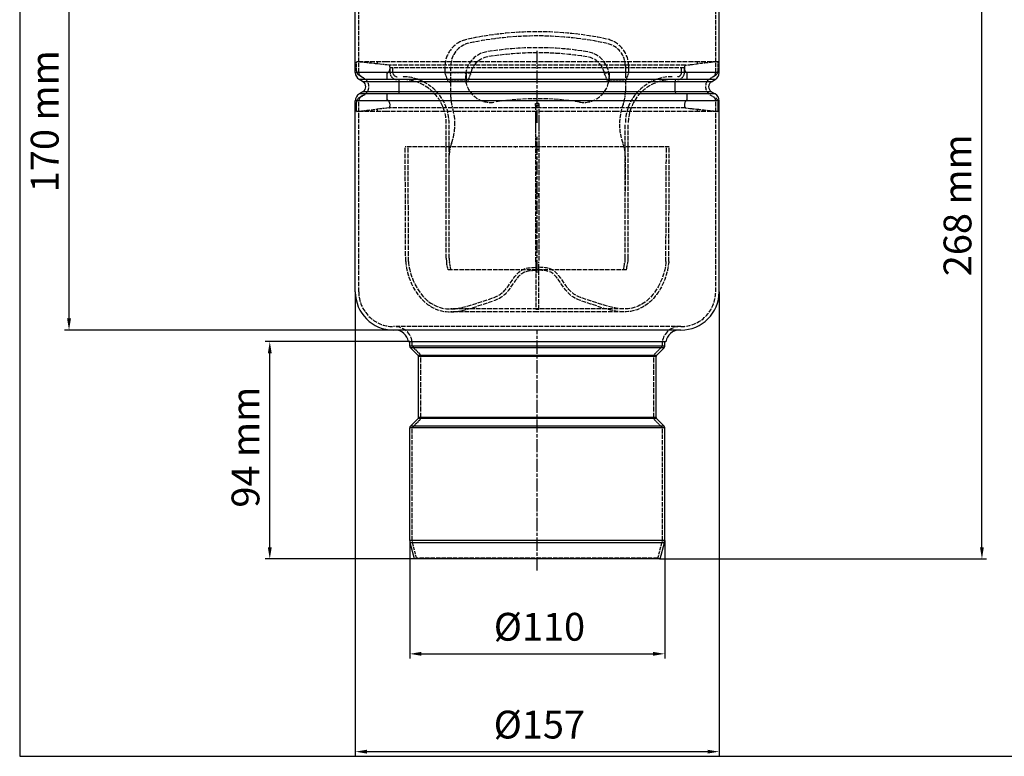
# Model space of a CAD drawing. Extents: x 2180 to 7415, y -4415 to -161.
# Drawn here: x 2180 to 2605, y -4397 to -4079 of the extents above; entities that cross this region are included whole.
import ezdxf

# ---------------------------------------------------------------- set-up
doc = ezdxf.new("R2010")
doc.units = 0
for name, pattern in [('CHAIN', [0.3543, 0.2362, -0.0295, 0.0591, -0.0295]), ('DASH_DOT', [0.182, 0.1181, -0.0295, 0.0049, -0.0295]), ('DASHED_SPACE', [0.2067, 0.1654, -0.0413])]:
    doc.linetypes.add(name, pattern=pattern)
doc.layers.get('0').update_dxf_attribs({"linetype": 'CONTINUOUS'})
doc.layers.get('DEFPOINTS').update_dxf_attribs({"linetype": 'CONTINUOUS'})
for name, color, linetype in [('KÓTA__ISO_', 5, 'CONTINUOUS'), ('OSA__ISO_', 1, 'DASH_DOT'), ('SKRYTÁ__ISO_', 142, 'DASHED_SPACE'), ('VIDITELNÁ__ISO_', 7, 'CONTINUOUS'), ('VIDITELNÁ_TENKÁ__ISO_', 7, 'CONTINUOUS')]:
    doc.layers.add(name, color=color, linetype=linetype)
doc.styles.add('TEXT_POZNÁMKY__ISO_', font='tahoma.ttf')
doc.dimstyles.new('VÝCHOZÍ__ISO_', dxfattribs={"dimscale": 2, "dimtxt": 3.5, "dimasz": 2.5, "dimexe": 1, "dimexo": 0, "dimgap": 0.762, "dimtad": 1, "dimrnd": 1e-08, "dimtxsty": 'TEXT_POZNÁMKY__ISO_', "dimcen": 0.09, "dimdle": 10, "dimclrd": 256, "dimclre": 256, "dimclrt": 256, "dimazin": 3, "dimtfac": 1.001486, "dimtmove": 0, "dimatfit": 3, "dimtolj": 1})

# ---------------------------------------------------------------- blocks, each defined once
blk = doc.blocks.new('*D108')
at = {"layer": 'DEFPOINTS', "color": 0}
for p in [(3145.75, 961.62), (3158.62, 961.62), (3019.75, 692.88)]:
    blk.add_point(p, dxfattribs=at)
at = {"layer": 'KÓTA__ISO_', "color": 3}
for p, q in [((3145.75, 961.62), (3160.62, 961.62)), ((3158.62, 697.88), (3158.62, 956.62)), ((3019.75, 692.88), (3160.62, 692.88))]:
    blk.add_line(p, q, dxfattribs=at)
for points in [[(3157.78, 956.62), (3159.45, 956.62), (3158.62, 961.62)], [(3157.78, 697.88), (3159.45, 697.88), (3158.62, 692.88)]]:
    blk.add_solid(points, dxfattribs=at)
at = {"layer": 'KÓTA__ISO_', "color": 3, "insert": (3142.07, 814.82), "char_height": 12, "attachment_point": 1, "rotation": 90, "style": 'TEXT_POZNÁMKY__ISO_'}
blk.add_mtext('\\A1;268 mm', dxfattribs=at)
blk = doc.blocks.new('*D109')
at = {"layer": 'DEFPOINTS', "color": 0}
for p in [(2911.75, 700.87), (3021.75, 700.87), (3021.75, 651.9)]:
    blk.add_point(p, dxfattribs=at)
at = {"layer": 'KÓTA__ISO_', "color": 3}
for p, q in [((2911.75, 700.87), (2911.75, 649.9)), ((3021.75, 700.87), (3021.75, 649.9)), ((2916.75, 651.9), (3016.75, 651.9))]:
    blk.add_line(p, q, dxfattribs=at)
for points in [[(2916.75, 652.74), (2916.75, 651.07), (2911.75, 651.9)], [(3016.75, 652.74), (3016.75, 651.07), (3021.75, 651.9)]]:
    blk.add_solid(points, dxfattribs=at)
at = {"layer": 'KÓTA__ISO_', "color": 3, "insert": (2948, 669.58), "char_height": 12, "attachment_point": 1, "style": 'TEXT_POZNÁMKY__ISO_'}
blk.add_mtext('\\A1;{Ø}110', dxfattribs=at)
blk = doc.blocks.new('*D110')
at = {"layer": 'DEFPOINTS', "color": 0}
for p in [(2888.25, 808.09), (3045.25, 808.09), (3045.25, 609.7)]:
    blk.add_point(p, dxfattribs=at)
at = {"layer": 'KÓTA__ISO_', "color": 3}
for p, q in [((2888.25, 808.09), (2888.25, 607.7)), ((3045.25, 808.09), (3045.25, 607.7)), ((2893.25, 609.7), (3040.25, 609.7))]:
    blk.add_line(p, q, dxfattribs=at)
for points in [[(2893.25, 610.53), (2893.25, 608.87), (2888.25, 609.7)], [(3040.25, 610.53), (3040.25, 608.87), (3045.25, 609.7)]]:
    blk.add_solid(points, dxfattribs=at)
at = {"layer": 'KÓTA__ISO_', "color": 3, "insert": (2947.96, 627.38), "char_height": 12, "attachment_point": 1, "style": 'TEXT_POZNÁMKY__ISO_'}
blk.add_mtext('\\A1;{Ø}157', dxfattribs=at)
blk = doc.blocks.new('*D111')
at = {"layer": 'DEFPOINTS', "color": 0}
for p in [(2851.36, 786.59), (2911.75, 786.59), (2913.75, 692.88)]:
    blk.add_point(p, dxfattribs=at)
at = {"layer": 'KÓTA__ISO_', "color": 3}
for p, q in [((2911.75, 786.59), (2849.36, 786.59)), ((2851.36, 697.88), (2851.36, 781.59)), ((2913.75, 692.88), (2849.36, 692.88))]:
    blk.add_line(p, q, dxfattribs=at)
for points in [[(2850.52, 781.59), (2852.19, 781.59), (2851.36, 786.59)], [(2850.52, 697.88), (2852.19, 697.88), (2851.36, 692.88)]]:
    blk.add_solid(points, dxfattribs=at)
at = {"layer": 'KÓTA__ISO_', "color": 3, "insert": (2834.88, 714.99), "char_height": 12, "attachment_point": 1, "rotation": 90, "style": 'TEXT_POZNÁMKY__ISO_'}
blk.add_mtext('\\A1;94 mm', dxfattribs=at)
blk = doc.blocks.new('*D112')
at = {"layer": 'DEFPOINTS', "color": 0}
for p in [(2764.75, 961.62), (2787.75, 961.62), (2904.75, 791.59)]:
    blk.add_point(p, dxfattribs=at)
at = {"layer": 'KÓTA__ISO_', "color": 3}
for p, q in [((2787.75, 961.62), (2762.75, 961.62)), ((2764.75, 796.59), (2764.75, 956.62)), ((2904.75, 791.59), (2762.75, 791.59))]:
    blk.add_line(p, q, dxfattribs=at)
for points in [[(2763.91, 956.62), (2765.58, 956.62), (2764.75, 961.62)], [(2763.91, 796.59), (2765.58, 796.59), (2764.75, 791.59)]]:
    blk.add_solid(points, dxfattribs=at)
at = {"layer": 'KÓTA__ISO_', "color": 3, "insert": (2748.25, 851.08), "char_height": 12, "attachment_point": 1, "rotation": 90, "style": 'TEXT_POZNÁMKY__ISO_'}
blk.add_mtext('\\A1;170 mm', dxfattribs=at)
blk = doc.blocks.new('A$C202D0F29')
at = {"layer": 'OSA__ISO_', "color": 7, "linetype": 'CHAIN', "ltscale": 23.990969}
blk.add_line((223.289, 273.233), (223.289, 304.689), dxfattribs=at)
at = {"layer": 'OSA__ISO_', "color": 1, "linetype": 'CHAIN', "ltscale": 23.990969}
for p, q in [((223.289, 208.519), (223.289, 267.961)), ((223.289, 80.18), (223.289, 183.885))]:
    blk.add_line(p, q, dxfattribs=at)
at = {"layer": 'SKRYTÁ__ISO_', "color": 7, "ltscale": 11.176057}
for p, q in [((146.289, 294.981), (146.289, 350.424)), ((300.289, 294.981), (300.289, 350.424))]:
    blk.add_line(p, q, dxfattribs=at)
at = {"layer": 'SKRYTÁ__ISO_', "color": 7, "ltscale": 3.827995}
for p, q in [((145.289, 295.67), (145.289, 299.689)), ((301.289, 295.67), (301.289, 299.689)), ((145.289, 278.233), (145.289, 282.253)), ((301.289, 278.233), (301.289, 282.253))]:
    blk.add_line(p, q, dxfattribs=at)
at = {"layer": 'SKRYTÁ__ISO_', "color": 7, "ltscale": 5.047419}
for p, q in [((145.469, 299.689), (145.289, 299.689)), ((301.289, 299.689), (301.109, 299.689)), ((145.469, 278.233), (145.289, 278.233)), ((301.289, 278.233), (301.109, 278.233))]:
    blk.add_line(p, q, dxfattribs=at)
at = {"layer": 'SKRYTÁ__ISO_', "color": 7, "ltscale": 12.191805}
for p, q in [((153.247, 299.689), (145.469, 299.689)), ((179.793, 299.689), (158.543, 299.689)), ((217.993, 299.689), (188.966, 299.689)), ((257.613, 299.689), (228.585, 299.689)), ((288.036, 299.689), (266.786, 299.689)), ((301.109, 299.689), (293.332, 299.689)), ((153.247, 278.233), (145.469, 278.233)), ((179.793, 278.233), (158.543, 278.233)), ((217.993, 278.233), (188.966, 278.233)), ((257.613, 278.233), (228.585, 278.233)), ((288.036, 278.233), (266.786, 278.233)), ((301.109, 278.233), (293.332, 278.233))]:
    blk.add_line(p, q, dxfattribs=at)
at = {"layer": 'SKRYTÁ__ISO_', "color": 7, "ltscale": 12.820697}
for p, q in [((158.543, 299.689), (153.247, 299.689)), ((188.966, 299.689), (179.793, 299.689)), ((228.585, 299.689), (217.993, 299.689)), ((266.786, 299.689), (257.613, 299.689)), ((293.332, 299.689), (288.036, 299.689)), ((158.543, 278.233), (153.247, 278.233)), ((188.966, 278.233), (179.793, 278.233)), ((228.585, 278.233), (217.993, 278.233)), ((266.786, 278.233), (257.613, 278.233)), ((293.332, 278.233), (288.036, 278.233))]:
    blk.add_line(p, q, dxfattribs=at)
at = {"layer": 'SKRYTÁ__ISO_', "color": 7, "ltscale": 0.91075}
for p, q in [((154.289, 299.689), (154.289, 298.733)), ((292.289, 299.689), (292.289, 298.733)), ((154.289, 279.19), (154.289, 278.233)), ((292.289, 279.19), (292.289, 278.233))]:
    blk.add_line(p, q, dxfattribs=at)
at = {"layer": 'SKRYTÁ__ISO_', "color": 7, "ltscale": 4.713568}
for p, q in [((159.211, 298.21), (154.289, 298.733)), ((287.368, 298.21), (292.289, 298.733)), ((159.211, 279.713), (154.289, 279.19)), ((287.368, 279.713), (292.289, 279.19))]:
    blk.add_line(p, q, dxfattribs=at)
at = {"layer": 'SKRYTÁ__ISO_', "color": 7, "ltscale": 11.594189}
for p, q in [((287.368, 298.21), (159.211, 298.21)), ((287.368, 279.713), (159.211, 279.713))]:
    blk.add_line(p, q, dxfattribs=at)
at = {"layer": 'SKRYTÁ__ISO_', "color": 7, "ltscale": 2.531126}
blk.add_line((183.452, 297.57), (183.452, 294.912), dxfattribs=at)
at = {"layer": 'SKRYTÁ__ISO_', "color": 7, "ltscale": 10.875294}
blk.add_line((185.994, 284.426), (185.994, 297.913), dxfattribs=at)
at = {"layer": 'SKRYTÁ__ISO_', "color": 7, "ltscale": 13.56202}
blk.add_line((261.323, 297.753), (261.323, 286.54), dxfattribs=at)
at = {"layer": 'SKRYTÁ__ISO_', "color": 7, "ltscale": 2.643452}
blk.add_line((262.739, 294.954), (262.739, 297.73), dxfattribs=at)
at = {"layer": 'SKRYTÁ__ISO_', "color": 7, "ltscale": 2.913778}
for p, q in [((148.817, 292.349), (146.226, 293.976)), ((297.762, 292.349), (300.353, 293.976)), ((148.817, 285.574), (146.226, 283.947))]:
    blk.add_line(p, q, dxfattribs=at)
at = {"layer": 'SKRYTÁ__ISO_', "color": 7, "ltscale": 1.715396}
for p, q in [((148.849, 292.349), (147.289, 293.249)), ((297.729, 292.349), (299.289, 293.249)), ((148.849, 285.42), (147.289, 284.52)), ((297.729, 285.42), (299.289, 284.52))]:
    blk.add_line(p, q, dxfattribs=at)
at = {"layer": 'SKRYTÁ__ISO_', "color": 7, "ltscale": 2.575764}
for p, q in [((158.589, 291.961), (158.589, 294.666)), ((287.989, 291.961), (287.989, 294.666)), ((158.589, 283.257), (158.589, 285.961)), ((287.989, 283.257), (287.989, 285.961))]:
    blk.add_line(p, q, dxfattribs=at)
at = {"layer": 'SKRYTÁ__ISO_', "color": 7, "ltscale": 11.489572}
blk.add_line((286.789, 296.961), (159.789, 296.961), dxfattribs=at)
at = {"layer": 'SKRYTÁ__ISO_', "color": 7, "ltscale": 1.904597}
for p, q in [((159.789, 294.961), (159.789, 296.961)), ((161.039, 294.961), (161.039, 296.961)), ((285.539, 294.961), (285.539, 296.961)), ((286.789, 294.961), (286.789, 296.961)), ((169.289, 176.885), (169.289, 178.885)), ((277.289, 176.885), (277.289, 178.885))]:
    blk.add_line(p, q, dxfattribs=at)
at = {"layer": 'SKRYTÁ__ISO_', "color": 7, "ltscale": 2.991108}
blk.add_line((185.452, 294.912), (183.452, 294.912), dxfattribs=at)
at = {"layer": 'SKRYTÁ__ISO_', "color": 7, "ltscale": 3.738345}
for p, q in [((184.83, 291.237), (183.452, 294.912)), ((262.739, 294.954), (261.36, 291.279))]:
    blk.add_line(p, q, dxfattribs=at)
at = {"layer": 'SKRYTÁ__ISO_', "color": 7, "ltscale": 6.805034}
for p, q in [((192.598, 294.912), (185.452, 294.912)), ((192.598, 291.237), (185.452, 291.237))]:
    blk.add_line(p, q, dxfattribs=at)
at = {"layer": 'SKRYTÁ__ISO_', "color": 7, "ltscale": 3.73833}
for p, q in [((192.598, 294.912), (192.598, 291.237)), ((254.28, 294.954), (254.28, 291.279))]:
    blk.add_line(p, q, dxfattribs=at)
at = {"layer": 'SKRYTÁ__ISO_', "color": 7, "ltscale": 3.476996}
blk.add_line((194.579, 294.622), (193.232, 291.228), dxfattribs=at)
at = {"layer": 'SKRYTÁ__ISO_', "color": 7, "ltscale": 3.471385}
blk.add_line((253.645, 291.27), (252.3, 294.658), dxfattribs=at)
at = {"layer": 'SKRYTÁ__ISO_', "color": 7, "ltscale": 6.150759}
for p, q in [((260.739, 294.954), (254.28, 294.954)), ((260.739, 291.279), (254.28, 291.279))]:
    blk.add_line(p, q, dxfattribs=at)
at = {"layer": 'SKRYTÁ__ISO_', "color": 7, "ltscale": 2.990916}
blk.add_line((262.739, 294.954), (260.739, 294.954), dxfattribs=at)
at = {"layer": 'SKRYTÁ__ISO_', "color": 7, "ltscale": 4.761642}
for p, q in [((163.789, 286.461), (163.789, 291.461)), ((282.789, 286.461), (282.789, 291.461))]:
    blk.add_line(p, q, dxfattribs=at)
at = {"layer": 'SKRYTÁ__ISO_', "color": 7, "ltscale": 0.229198}
blk.add_line((185.299, 290.912), (185.452, 290.912), dxfattribs=at)
at = {"layer": 'SKRYTÁ__ISO_', "color": 7, "ltscale": 0.577035}
for p, q in [((185.452, 291.237), (185.452, 290.912)), ((260.739, 291.279), (260.739, 290.954))]:
    blk.add_line(p, q, dxfattribs=at)
at = {"layer": 'SKRYTÁ__ISO_', "color": 7}
blk.add_line((192.598, 291.237), (192.598, 291.237), dxfattribs=at)
at = {"layer": 'SKRYTÁ__ISO_', "color": 7, "ltscale": 0.239404}
blk.add_line((192.602, 290.912), (192.767, 290.912), dxfattribs=at)
at = {"layer": 'SKRYTÁ__ISO_', "color": 7, "ltscale": 0.240711}
blk.add_line((254.11, 290.954), (254.277, 290.954), dxfattribs=at)
at = {"layer": 'SKRYTÁ__ISO_', "color": 7, "ltscale": 0.229525}
blk.add_line((260.739, 290.954), (260.892, 290.954), dxfattribs=at)
at = {"layer": 'SKRYTÁ__ISO_', "color": 7, "ltscale": 11.725317}
for p, q in [((146.289, 200.385), (146.289, 282.788)), ((300.289, 200.385), (300.289, 282.788))]:
    blk.add_line(p, q, dxfattribs=at)
at = {"layer": 'SKRYTÁ__ISO_', "color": 7, "ltscale": 0.952248}
for p, q in [((222.539, 280.712), (222.539, 281.712)), ((224.039, 281.712), (224.039, 280.712)), ((171.255, 85.439), (170.289, 85.18)), ((275.323, 85.439), (276.289, 85.18))]:
    blk.add_line(p, q, dxfattribs=at)
at = {"layer": 'SKRYTÁ__ISO_', "color": 7, "ltscale": 1.428422}
for p, q in [((222.539, 281.712), (224.039, 281.712)), ((224.039, 280.712), (222.539, 280.712))]:
    blk.add_line(p, q, dxfattribs=at)
at = {"layer": 'SKRYTÁ__ISO_', "color": 7, "ltscale": 11.930498}
for p, q in [((222.664, 276.506), (222.664, 281.697)), ((223.914, 281.697), (223.914, 276.506))]:
    blk.add_line(p, q, dxfattribs=at)
at = {"layer": 'SKRYTÁ__ISO_', "color": 7, "ltscale": 1.190335}
for p, q in [((223.914, 281.697), (222.664, 281.697)), ((223.914, 280.697), (222.664, 280.697)), ((214.026, 262.711), (213.939, 262.706)), ((221.327, 262.709), (221.24, 262.703)), ((223.914, 261.712), (222.664, 261.712)), ((232.553, 262.711), (232.64, 262.706)), ((223.914, 242.712), (222.664, 242.712)), ((223.914, 241.712), (222.664, 241.712)), ((223.914, 192.772), (222.664, 192.772)), ((223.914, 192.766), (222.664, 192.766))]:
    blk.add_line(p, q, dxfattribs=at)
at = {"layer": 'SKRYTÁ__ISO_', "color": 7, "ltscale": 3.507631}
for p, q in [((222.664, 273.681), (222.664, 276.506)), ((223.914, 276.506), (223.914, 273.681))]:
    blk.add_line(p, q, dxfattribs=at)
at = {"layer": 'SKRYTÁ__ISO_', "color": 7, "ltscale": 11.709926}
for p, q in [((184.039, 214.871), (184.039, 272.961)), ((185.289, 214.871), (185.289, 272.961)), ((261.289, 214.871), (261.289, 272.961)), ((262.539, 214.871), (262.539, 272.961))]:
    blk.add_line(p, q, dxfattribs=at)
at = {"layer": 'SKRYTÁ__ISO_', "color": 7, "ltscale": 2.560282}
for p, q in [((222.664, 270.993), (222.664, 273.681)), ((223.914, 273.681), (223.914, 270.993))]:
    blk.add_line(p, q, dxfattribs=at)
at = {"layer": 'SKRYTÁ__ISO_', "color": 7, "ltscale": 6.648545}
for p, q in [((222.664, 264.565), (222.664, 270.993)), ((223.914, 270.993), (223.914, 264.565))]:
    blk.add_line(p, q, dxfattribs=at)
at = {"layer": 'SKRYTÁ__ISO_', "color": 7, "ltscale": 2.315175}
for p, q in [((222.664, 262.702), (222.664, 264.565)), ((223.914, 264.565), (223.914, 262.702))]:
    blk.add_line(p, q, dxfattribs=at)
at = {"layer": 'SKRYTÁ__ISO_', "color": 7, "ltscale": 11.702581}
blk.add_line((280.267, 262.961), (166.312, 262.961), dxfattribs=at)
at = {"layer": 'SKRYTÁ__ISO_', "color": 7, "ltscale": 11.960019}
for p, q in [((166.534, 213.519), (166.312, 262.961)), ((280.045, 213.519), (280.267, 262.961))]:
    blk.add_line(p, q, dxfattribs=at)
at = {"layer": 'SKRYTÁ__ISO_', "color": 7, "ltscale": 11.961464}
for p, q in [((167.784, 213.513), (167.562, 262.961)), ((278.795, 213.513), (279.017, 262.961))]:
    blk.add_line(p, q, dxfattribs=at)
at = {"layer": 'SKRYTÁ__ISO_', "color": 7, "ltscale": 11.929528}
for p, q in [((222.664, 213.386), (222.664, 262.702)), ((223.914, 262.702), (223.914, 213.386))]:
    blk.add_line(p, q, dxfattribs=at)
at = {"layer": 'SKRYTÁ__ISO_', "color": 7, "ltscale": 12.751599}
for p, q in [((185.303, 243.212), (185.303, 259.027)), ((261.276, 259.027), (261.276, 243.212))]:
    blk.add_line(p, q, dxfattribs=at)
at = {"layer": 'SKRYTÁ__ISO_', "color": 7, "ltscale": 0.994181}
for p, q in [((222.664, 241.712), (222.964, 242.712)), ((223.614, 242.712), (223.914, 241.712))]:
    blk.add_line(p, q, dxfattribs=at)
at = {"layer": 'SKRYTÁ__ISO_', "color": 7, "ltscale": 2.990562}
for p, q in [((184.789, 209.941), (184.211, 213.028)), ((261.789, 209.941), (262.368, 213.028))]:
    blk.add_line(p, q, dxfattribs=at)
at = {"layer": 'SKRYTÁ__ISO_', "color": 7, "ltscale": 3.213769}
for p, q in [((186.061, 209.941), (185.439, 213.258)), ((260.518, 209.941), (261.14, 213.258))]:
    blk.add_line(p, q, dxfattribs=at)
at = {"layer": 'SKRYTÁ__ISO_', "color": 7, "ltscale": 0.144764}
for p, q in [((222.664, 213.286), (222.664, 213.386)), ((223.914, 213.386), (223.914, 213.286))]:
    blk.add_line(p, q, dxfattribs=at)
at = {"layer": 'SKRYTÁ__ISO_', "color": 7, "ltscale": 2.600689}
for p, q in [((222.664, 213.274), (222.664, 213.286)), ((223.914, 213.286), (223.914, 213.274))]:
    blk.add_line(p, q, dxfattribs=at)
at = {"layer": 'SKRYTÁ__ISO_', "color": 7, "ltscale": 12.108824}
for p, q in [((222.664, 213.274), (222.664, 192.772)), ((223.914, 192.772), (223.914, 213.274))]:
    blk.add_line(p, q, dxfattribs=at)
at = {"layer": 'SKRYTÁ__ISO_', "color": 7, "ltscale": 11.703078}
blk.add_line((261.789, 209.941), (184.789, 209.941), dxfattribs=at)
at = {"layer": 'SKRYTÁ__ISO_', "color": 7, "ltscale": 11.837221}
for p, q in [((223.289, 193.001), (185.906, 193.001)), ((223.289, 191.751), (185.906, 191.751)), ((260.673, 193.001), (223.289, 193.001)), ((260.673, 191.751), (223.289, 191.751))]:
    blk.add_line(p, q, dxfattribs=at)
at = {"layer": 'SKRYTÁ__ISO_', "color": 7, "ltscale": 0.410227}
blk.add_line((223.914, 192.766), (223.914, 192.772), dxfattribs=at)
at = {"layer": 'SKRYTÁ__ISO_', "color": 7, "ltscale": 11.491778}
blk.add_line((285.289, 185.385), (161.289, 185.385), dxfattribs=at)
at = {"layer": 'SKRYTÁ__ISO_', "color": 7, "ltscale": 4.458776}
for p, q in [((172.6, 173.574), (169.289, 176.885)), ((273.979, 173.574), (277.289, 176.885)), ((172.6, 145.076), (169.289, 141.766)), ((273.979, 145.076), (277.289, 141.766))]:
    blk.add_line(p, q, dxfattribs=at)
at = {"layer": 'SKRYTÁ__ISO_', "color": 7, "ltscale": 12.760687}
for p, q in [((173.039, 146.137), (173.039, 172.513)), ((273.539, 146.137), (273.539, 172.513))]:
    blk.add_line(p, q, dxfattribs=at)
at = {"layer": 'SKRYTÁ__ISO_', "color": 7, "ltscale": 11.754977}
for p, q in [((169.289, 93.17), (169.289, 141.766)), ((277.289, 93.17), (277.289, 141.766))]:
    blk.add_line(p, q, dxfattribs=at)
at = {"layer": 'SKRYTÁ__ISO_', "color": 7, "ltscale": 8.709236}
for p, q in [((171.255, 85.439), (169.392, 92.394)), ((275.323, 85.439), (277.187, 92.394))]:
    blk.add_line(p, q, dxfattribs=at)
at = {"layer": 'SKRYTÁ__ISO_', "color": 7, "ltscale": 11.63023}
blk.add_line((275.323, 85.439), (171.255, 85.439), dxfattribs=at)
at = {"layer": 'SKRYTÁ__ISO_', "color": 7, "ltscale": 9.99691, "flags": 128}
for points in [[(154.289, 298.733), (154.268, 298.735), (154.202, 298.743), (154.092, 298.756), (153.938, 298.773), (153.739, 298.796), (153.498, 298.824), (153.222, 298.855), (152.915, 298.89), (152.583, 298.927), (152.215, 298.969), (151.812, 299.014), (151.377, 299.062), (150.917, 299.113), (150.436, 299.165), (149.942, 299.219), (149.442, 299.273), (148.944, 299.326), (148.45, 299.379), (147.946, 299.432), (147.436, 299.486), (146.927, 299.539), (146.425, 299.591), (145.938, 299.641), (145.469, 299.689)], [(301.109, 299.689), (300.641, 299.641), (300.153, 299.591), (299.652, 299.539), (299.143, 299.486), (298.633, 299.432), (298.129, 299.379), (297.635, 299.326), (297.137, 299.273), (296.637, 299.219), (296.143, 299.165), (295.662, 299.113), (295.202, 299.062), (294.767, 299.014), (294.363, 298.969), (293.995, 298.927), (293.663, 298.89), (293.357, 298.855), (293.081, 298.824), (292.84, 298.796), (292.641, 298.773), (292.486, 298.756), (292.377, 298.743), (292.311, 298.735), (292.289, 298.733)], [(145.469, 278.233), (145.938, 278.281), (146.425, 278.332), (146.927, 278.384), (147.436, 278.437), (147.946, 278.49), (148.45, 278.544), (148.944, 278.596), (149.442, 278.65), (149.942, 278.704), (150.436, 278.757), (150.917, 278.81), (151.377, 278.861), (151.812, 278.909), (152.215, 278.954), (152.583, 278.995), (152.915, 279.033), (153.222, 279.067), (153.498, 279.099), (153.739, 279.126), (153.938, 279.149), (154.092, 279.167), (154.202, 279.18), (154.268, 279.187), (154.289, 279.19)], [(292.289, 279.19), (292.311, 279.187), (292.377, 279.18), (292.486, 279.167), (292.641, 279.149), (292.84, 279.126), (293.081, 279.099), (293.357, 279.067), (293.663, 279.033), (293.995, 278.995), (294.363, 278.954), (294.767, 278.909), (295.202, 278.861), (295.662, 278.81), (296.143, 278.757), (296.637, 278.704), (297.137, 278.65), (297.635, 278.596), (298.129, 278.544), (298.633, 278.49), (299.143, 278.437), (299.652, 278.384), (300.153, 278.332), (300.641, 278.281), (301.109, 278.233)]]:
    blk.add_lwpolyline(points, dxfattribs=at)
at = {"layer": 'SKRYTÁ__ISO_', "color": 7, "ltscale": 2.99257, "flags": 128}
blk.add_lwpolyline([(194.579, 294.622), (194.574, 294.622), (194.561, 294.624), (194.54, 294.628), (194.51, 294.632), (194.472, 294.638), (194.425, 294.645), (194.371, 294.654), (194.309, 294.663), (194.24, 294.673), (194.164, 294.685), (194.082, 294.697), (193.993, 294.711), (193.898, 294.725), (193.798, 294.74), (193.692, 294.755), (193.582, 294.771), (193.469, 294.788), (193.351, 294.805), (193.231, 294.823), (193.107, 294.84), (192.982, 294.858), (192.855, 294.876), (192.727, 294.894), (192.598, 294.912)], dxfattribs=at)
at = {"layer": 'SKRYTÁ__ISO_', "color": 7, "ltscale": 2.992584, "flags": 128}
blk.add_lwpolyline([(254.28, 294.954), (254.151, 294.936), (254.023, 294.917), (253.896, 294.899), (253.771, 294.881), (253.648, 294.863), (253.527, 294.845), (253.41, 294.827), (253.296, 294.81), (253.186, 294.794), (253.081, 294.778), (252.981, 294.763), (252.886, 294.749), (252.797, 294.735), (252.714, 294.722), (252.638, 294.71), (252.569, 294.7), (252.508, 294.69), (252.453, 294.682), (252.407, 294.675), (252.369, 294.669), (252.339, 294.664), (252.317, 294.661), (252.304, 294.658), (252.3, 294.658)], dxfattribs=at)
at = {"layer": 'SKRYTÁ__ISO_', "color": 7, "ltscale": 0.577039, "flags": 128}
blk.add_lwpolyline([(192.601, 290.912), (192.6, 290.913), (192.6, 290.915), (192.599, 290.918), (192.599, 290.923), (192.598, 290.928), (192.598, 290.935), (192.597, 290.943), (192.597, 290.953), (192.597, 290.963), (192.596, 290.975), (192.596, 290.988), (192.596, 291.001), (192.596, 291.016), (192.596, 291.032), (192.596, 291.049), (192.596, 291.067), (192.596, 291.086), (192.596, 291.105), (192.596, 291.125), (192.597, 291.147), (192.597, 291.168), (192.597, 291.191), (192.597, 291.213), (192.598, 291.237)], dxfattribs=at)
at = {"layer": 'SKRYTÁ__ISO_', "color": 7, "ltscale": 0.57699, "flags": 128}
blk.add_lwpolyline([(192.598, 291.237), (192.598, 291.213), (192.598, 291.191), (192.598, 291.168), (192.598, 291.147), (192.598, 291.126), (192.598, 291.105), (192.598, 291.086), (192.599, 291.067), (192.599, 291.049), (192.599, 291.032), (192.599, 291.016), (192.599, 291.002), (192.599, 290.988), (192.599, 290.975), (192.6, 290.963), (192.6, 290.953), (192.6, 290.943), (192.6, 290.935), (192.601, 290.928), (192.601, 290.923), (192.601, 290.918), (192.601, 290.915), (192.602, 290.913), (192.602, 290.912)], dxfattribs=at)
at = {"layer": 'SKRYTÁ__ISO_', "color": 7, "ltscale": 0.576991, "flags": 128}
blk.add_lwpolyline([(254.28, 291.279), (254.28, 291.255), (254.28, 291.232), (254.28, 291.21), (254.28, 291.189), (254.28, 291.168), (254.28, 291.147), (254.279, 291.128), (254.279, 291.109), (254.279, 291.091), (254.279, 291.074), (254.279, 291.058), (254.279, 291.044), (254.279, 291.03), (254.278, 291.017), (254.278, 291.005), (254.278, 290.995), (254.278, 290.985), (254.278, 290.977), (254.277, 290.97), (254.277, 290.965), (254.277, 290.96), (254.276, 290.957), (254.276, 290.955), (254.276, 290.954)], dxfattribs=at)
at = {"layer": 'SKRYTÁ__ISO_', "color": 7, "ltscale": 0.577041, "flags": 128}
blk.add_lwpolyline([(254.277, 290.954), (254.278, 290.955), (254.278, 290.957), (254.279, 290.96), (254.279, 290.965), (254.28, 290.97), (254.28, 290.977), (254.281, 290.985), (254.281, 290.995), (254.281, 291.005), (254.282, 291.017), (254.282, 291.03), (254.282, 291.043), (254.282, 291.058), (254.282, 291.074), (254.282, 291.091), (254.282, 291.109), (254.282, 291.128), (254.282, 291.147), (254.282, 291.167), (254.281, 291.188), (254.281, 291.21), (254.281, 291.233), (254.28, 291.255), (254.28, 291.279)], dxfattribs=at)
at = {"layer": 'SKRYTÁ__ISO_', "color": 7, "ltscale": 11.073685, "flags": 128}
for points in [[(166.534, 213.519), (166.556, 213.06), (166.61, 212.597), (166.74, 211.649), (166.9, 210.681), (167.093, 209.7), (167.324, 208.709), (167.595, 207.715), (167.91, 206.723), (168.271, 205.736), (168.67, 204.754), (169.104, 203.784), (169.574, 202.829), (170.076, 201.894), (170.61, 200.985), (171.173, 200.106), (171.767, 199.26), (172.392, 198.449), (173.047, 197.675), (173.732, 196.94), (174.446, 196.246), (175.189, 195.594), (175.961, 194.988), (176.761, 194.427), (177.586, 193.915), (178.434, 193.451), (179.304, 193.037), (180.193, 192.675), (181.104, 192.372), (182.04, 192.139), (182.995, 191.969), (183.961, 191.852), (184.933, 191.781), (185.906, 191.751)], [(280.045, 213.519), (280.023, 213.06), (279.969, 212.597), (279.839, 211.649), (279.679, 210.681), (279.485, 209.7), (279.255, 208.709), (278.984, 207.715), (278.669, 206.723), (278.308, 205.736), (277.909, 204.754), (277.475, 203.784), (277.005, 202.829), (276.503, 201.894), (275.969, 200.985), (275.405, 200.106), (274.811, 199.26), (274.187, 198.449), (273.532, 197.675), (272.847, 196.94), (272.133, 196.246), (271.39, 195.594), (270.618, 194.988), (269.818, 194.427), (268.993, 193.915), (268.145, 193.451), (267.275, 193.037), (266.386, 192.675), (265.475, 192.372), (264.539, 192.139), (263.584, 191.969), (262.618, 191.852), (261.646, 191.781), (260.673, 191.751)]]:
    blk.add_lwpolyline(points, dxfattribs=at)
at = {"layer": 'SKRYTÁ__ISO_', "color": 7, "ltscale": 12.130484, "flags": 128}
for points in [[(167.784, 213.513), (167.808, 212.596), (167.901, 211.695), (168.054, 210.8), (168.258, 209.904), (168.504, 209), (168.782, 208.08), (169.088, 207.139), (169.433, 206.194), (169.815, 205.254), (170.233, 204.323), (170.683, 203.407), (171.164, 202.512), (171.672, 201.644), (172.208, 200.807), (172.771, 200.005), (173.361, 199.239), (173.978, 198.509), (174.621, 197.818), (175.29, 197.168), (175.984, 196.559), (176.703, 195.994), (177.445, 195.474), (178.21, 194.998), (178.997, 194.568), (179.805, 194.183), (180.633, 193.849), (181.478, 193.578), (182.338, 193.367), (183.213, 193.209), (184.102, 193.099), (185.006, 193.03), (185.906, 193.001)], [(278.795, 213.513), (278.771, 212.596), (278.678, 211.695), (278.525, 210.8), (278.321, 209.904), (278.075, 209), (277.797, 208.08), (277.491, 207.139), (277.146, 206.194), (276.764, 205.254), (276.346, 204.323), (275.896, 203.407), (275.415, 202.512), (274.907, 201.644), (274.371, 200.807), (273.808, 200.005), (273.218, 199.239), (272.601, 198.509), (271.958, 197.818), (271.289, 197.168), (270.594, 196.559), (269.876, 195.994), (269.133, 195.474), (268.368, 194.998), (267.582, 194.568), (266.773, 194.183), (265.946, 193.849), (265.101, 193.578), (264.241, 193.367), (263.366, 193.209), (262.476, 193.099), (261.573, 193.03), (260.673, 193.001)]]:
    blk.add_lwpolyline(points, dxfattribs=at)
at = {"layer": 'SKRYTÁ__ISO_', "color": 7, "ltscale": 11.665316, "flags": 128}
for points in [[(185.906, 193.001), (186.524, 193.015), (187.164, 193.056), (187.822, 193.121), (188.493, 193.208), (189.856, 193.437), (191.234, 193.727), (192.629, 194.071), (194.037, 194.46), (195.456, 194.888), (196.883, 195.345), (199.756, 196.314), (201.205, 196.789), (202.63, 197.264), (204, 197.751), (204.655, 198.004), (205.283, 198.265), (205.881, 198.536), (206.446, 198.819), (206.972, 199.116), (207.459, 199.43), (207.926, 199.775), (208.376, 200.151), (208.811, 200.556), (209.234, 200.988), (209.646, 201.448), (210.051, 201.935), (210.45, 202.447), (210.847, 202.98), (211.638, 204.099), (212.441, 205.265), (212.85, 205.854), (213.255, 206.422), (213.658, 206.963), (214.067, 207.478), (214.486, 207.966), (214.922, 208.428), (215.38, 208.864), (215.865, 209.267), (216.378, 209.629), (216.92, 209.942), (217.489, 210.201), (218.079, 210.41), (218.685, 210.574), (219.304, 210.7), (219.935, 210.794), (220.578, 210.863), (221.898, 210.947), (222.58, 210.973), (223.289, 210.996)], [(260.673, 193.001), (260.055, 193.015), (259.415, 193.056), (258.757, 193.121), (258.086, 193.208), (256.723, 193.437), (255.345, 193.727), (253.95, 194.071), (252.542, 194.46), (251.123, 194.888), (249.696, 195.345), (246.823, 196.314), (245.374, 196.789), (243.949, 197.264), (242.578, 197.751), (241.924, 198.004), (241.296, 198.265), (240.697, 198.536), (240.133, 198.819), (239.607, 199.116), (239.119, 199.43), (238.653, 199.775), (238.203, 200.151), (237.768, 200.556), (237.345, 200.988), (236.933, 201.448), (236.528, 201.935), (236.129, 202.447), (235.732, 202.98), (234.941, 204.099), (234.138, 205.265), (233.729, 205.854), (233.324, 206.422), (232.921, 206.963), (232.512, 207.478), (232.093, 207.966), (231.657, 208.428), (231.199, 208.864), (230.714, 209.267), (230.201, 209.629), (229.659, 209.942), (229.09, 210.201), (228.5, 210.41), (227.894, 210.574), (227.275, 210.7), (226.644, 210.794), (226.001, 210.863), (224.681, 210.947), (223.999, 210.973), (223.289, 210.996)]]:
    blk.add_lwpolyline(points, dxfattribs=at)
at = {"layer": 'SKRYTÁ__ISO_', "color": 7, "ltscale": 11.665833, "flags": 128}
for points in [[(185.906, 191.751), (186.584, 191.766), (187.273, 191.809), (187.968, 191.878), (188.67, 191.97), (190.086, 192.208), (191.51, 192.508), (192.942, 192.86), (194.379, 193.257), (195.82, 193.691), (197.263, 194.154), (200.155, 195.128), (203.043, 196.072), (204.439, 196.566), (205.115, 196.828), (205.772, 197.103), (206.407, 197.394), (207.017, 197.704), (207.601, 198.035), (208.154, 198.391), (208.683, 198.78), (209.187, 199.2), (209.67, 199.647), (210.133, 200.119), (210.578, 200.614), (211.009, 201.131), (211.843, 202.223), (212.653, 203.367), (213.455, 204.534), (213.857, 205.114), (214.25, 205.664), (214.636, 206.181), (215.019, 206.665), (215.403, 207.115), (215.794, 207.532), (216.195, 207.915), (216.609, 208.262), (217.035, 208.565), (217.474, 208.822), (217.936, 209.034), (218.425, 209.209), (218.944, 209.351), (219.49, 209.463), (220.062, 209.55), (220.658, 209.615), (221.277, 209.662), (221.917, 209.696), (222.585, 209.722), (223.289, 209.745)], [(260.673, 191.751), (259.994, 191.766), (259.306, 191.809), (258.61, 191.878), (257.908, 191.97), (256.493, 192.208), (255.068, 192.508), (253.637, 192.86), (252.2, 193.257), (250.759, 193.691), (249.316, 194.154), (246.424, 195.128), (243.536, 196.072), (242.14, 196.566), (241.464, 196.828), (240.807, 197.103), (240.172, 197.394), (239.561, 197.704), (238.978, 198.035), (238.424, 198.391), (237.896, 198.78), (237.392, 199.2), (236.909, 199.647), (236.446, 200.119), (236.001, 200.614), (235.569, 201.131), (234.735, 202.223), (233.926, 203.367), (233.124, 204.534), (232.721, 205.114), (232.328, 205.664), (231.943, 206.181), (231.56, 206.665), (231.176, 207.115), (230.785, 207.532), (230.384, 207.915), (229.97, 208.262), (229.544, 208.565), (229.105, 208.822), (228.643, 209.034), (228.154, 209.209), (227.635, 209.351), (227.088, 209.463), (226.517, 209.55), (225.921, 209.615), (225.302, 209.662), (224.662, 209.696), (223.994, 209.722), (223.289, 209.745)]]:
    blk.add_lwpolyline(points, dxfattribs=at)
at = {"layer": 'SKRYTÁ__ISO_', "color": 7, "ltscale": 0.805657, "flags": 128}
blk.add_lwpolyline([(222.664, 192.772), (222.664, 192.771), (222.664, 192.77), (222.664, 192.769), (222.664, 192.768), (222.664, 192.767), (222.664, 192.767), (222.664, 192.766), (222.664, 192.766), (222.664, 192.766), (222.664, 192.766), (222.664, 192.766), (222.664, 192.766), (222.664, 192.766), (222.664, 192.766), (222.664, 192.767), (222.664, 192.767), (222.664, 192.767), (222.664, 192.768), (222.664, 192.768), (222.664, 192.769), (222.664, 192.77), (222.664, 192.771), (222.664, 192.771), (222.664, 192.772)], dxfattribs=at)
at = {"layer": 'SKRYTÁ__ISO_', "color": 7, "ltscale": 11.31877}
blk.add_arc((223.464, 170.065), 142.546, 77.94073, 102.39075, dxfattribs=at)
at = {"layer": 'SKRYTÁ__ISO_', "color": 7, "ltscale": 11.16868}
blk.add_arc((223.289, 170.252), 140.546, 77.59983, 102.06895, dxfattribs=at)
at = {"layer": 'SKRYTÁ__ISO_', "color": 7, "ltscale": 13.106309}
blk.add_arc((195.452, 297.57), 12, 102.39075, 180, dxfattribs=at)
at = {"layer": 'SKRYTÁ__ISO_', "color": 7, "ltscale": 10.96721}
blk.add_arc((195.994, 297.913), 10, 102.06895, 180, dxfattribs=at)
at = {"layer": 'SKRYTÁ__ISO_', "color": 7, "ltscale": 13.162287}
blk.add_arc((250.739, 297.73), 12, 0, 77.94073, dxfattribs=at)
at = {"layer": 'SKRYTÁ__ISO_', "color": 7, "ltscale": 10.920598}
blk.add_arc((251.323, 297.753), 10, 0, 77.59983, dxfattribs=at)
at = {"layer": 'SKRYTÁ__ISO_', "color": 7, "ltscale": 11.941916}
for centre, start, end in [((203.289, 293.095), 99.24719, 279.24719), ((243.289, 293.095), 260.75281, 80.75281)]:
    blk.add_arc(centre, 11, start, end, dxfattribs=at)
at = {"layer": 'SKRYTÁ__ISO_', "color": 7, "ltscale": 13.281928}
blk.add_arc((203.45, 292.87), 9.043, 99.24719, 168.82876, dxfattribs=at)
at = {"layer": 'SKRYTÁ__ISO_', "color": 7, "ltscale": 11.752096}
blk.add_arc((223.289, 170.252), 135.46, 80.75281, 99.24719, dxfattribs=at)
at = {"layer": 'SKRYTÁ__ISO_', "color": 7, "ltscale": 11.578582}
blk.add_arc((223.443, 170.069), 133.46, 80.75281, 99.24719, dxfattribs=at)
at = {"layer": 'SKRYTÁ__ISO_', "color": 7, "ltscale": 13.237521}
blk.add_arc((243.436, 292.87), 9.043, 11.40389, 80.75281, dxfattribs=at)
at = {"layer": 'SKRYTÁ__ISO_', "color": 7, "ltscale": 3.413449}
for centre, start, end in [((156.988, 296.964), 304.86082, 18.17982), ((289.59, 296.964), 161.82018, 235.13918), ((156.988, 280.958), 341.82018, 55.13918), ((289.59, 280.958), 124.86082, 198.17982)]:
    blk.add_arc(centre, 2.801, start, end, dxfattribs=at)
at = {"layer": 'SKRYTÁ__ISO_', "color": 7, "ltscale": 0.575765}
for centre, start, end in [((159.128, 297.667), 18.17982, 81.26525), ((287.451, 297.667), 98.73475, 161.82018), ((159.128, 280.256), 278.73475, 341.82018), ((287.451, 280.256), 198.17982, 261.26525)]:
    blk.add_arc(centre, 0.549, start, end, dxfattribs=at)
at = {"layer": 'SKRYTÁ__ISO_', "color": 7, "ltscale": 1.923681}
for centre, start, end in [((147.289, 295.67), 180, 237.86987), ((299.289, 295.67), 302.13013, 0), ((147.289, 282.253), 122.13013, 180), ((299.289, 282.253), 0, 57.86987)]:
    blk.add_arc(centre, 2, start, end, dxfattribs=at)
at = {"layer": 'SKRYTÁ__ISO_', "color": 7, "ltscale": 1.994494}
for centre, start, end in [((148.289, 294.981), 180, 240), ((298.289, 294.981), 300, 0), ((148.289, 282.788), 120, 180), ((298.289, 282.788), 0, 60)]:
    blk.add_arc(centre, 2, start, end, dxfattribs=at)
at = {"layer": 'SKRYTÁ__ISO_', "color": 7, "ltscale": 4.487736}
for centre, start, end in [((162.789, 294.961), 180, 270), ((283.789, 294.961), 270, 0)]:
    blk.add_arc(centre, 3, start, end, dxfattribs=at)
at = {"layer": 'SKRYTÁ__ISO_', "color": 7, "ltscale": 2.617804}
for centre, start, end in [((162.789, 294.961), 180, 270), ((283.789, 294.961), 270, 0)]:
    blk.add_arc(centre, 1.75, start, end, dxfattribs=at)
at = {"layer": 'SKRYTÁ__ISO_', "color": 7, "ltscale": 10.991992}
for centre, start, end in [((165.039, 272.961), 0, 90), ((281.539, 272.961), 90, 180)]:
    blk.add_arc(centre, 20.25, start, end, dxfattribs=at)
at = {"layer": 'SKRYTÁ__ISO_', "color": 7, "ltscale": 9.772808}
for centre, start, end in [((146.689, 288.961), 302.13013, 57.86987), ((299.889, 288.961), 122.13013, 237.86987)]:
    blk.add_arc(centre, 4, start, end, dxfattribs=at)
at = {"layer": 'SKRYTÁ__ISO_', "color": 7, "ltscale": 0.747873}
for centre, radius, start, end in [((163.289, 291.461), 0.5, 0, 90), ((283.289, 291.461), 0.5, 90, 180), ((163.289, 286.461), 0.5, 270, 0), ((283.289, 286.461), 0.5, 180, 270), ((172.289, 93.17), 3, 180, 195), ((274.289, 93.17), 3, 345, 0)]:
    blk.add_arc(centre, radius, start, end, dxfattribs=at)
at = {"layer": 'SKRYTÁ__ISO_', "color": 7, "ltscale": 12.032386}
for centre, start, end in [((165.039, 272.961), 0, 90), ((281.539, 272.961), 90, 180)]:
    blk.add_arc(centre, 19, start, end, dxfattribs=at)
at = {"layer": 'SKRYTÁ__ISO_', "color": 7, "ltscale": 0.577035}
for centre, start, end in [((185.299, 291.412), 200.55605, 270), ((260.892, 291.454), 270, 339.44395)]:
    blk.add_arc(centre, 0.5, start, end, dxfattribs=at)
at = {"layer": 'SKRYTÁ__ISO_', "color": 7, "ltscale": 0.568034}
blk.add_arc((192.767, 291.412), 0.5, 270, 338.36091, dxfattribs=at)
at = {"layer": 'SKRYTÁ__ISO_', "color": 7, "ltscale": 0.567904}
blk.add_arc((254.11, 291.454), 0.5, 201.65483, 270, dxfattribs=at)
at = {"layer": 'SKRYTÁ__ISO_', "color": 7, "ltscale": 5.206677}
blk.add_arc((246.323, 286.54), 15, 339.11644, 0, dxfattribs=at)
at = {"layer": 'SKRYTÁ__ISO_', "color": 7, "ltscale": 4.381261}
blk.add_arc((200.994, 284.426), 15, 180, 197.57295, dxfattribs=at)
at = {"layer": 'SKRYTÁ__ISO_', "color": 7, "ltscale": 11.073874}
blk.add_arc((223.289, 170.252), 113.46, 80.75281, 99.24719, dxfattribs=at)
at = {"layer": 'SKRYTÁ__ISO_', "color": 7, "ltscale": 10.427212}
blk.add_arc((282.539, 272.722), 23.763, 159.11644, 200.68999, dxfattribs=at)
at = {"layer": 'SKRYTÁ__ISO_', "color": 7, "ltscale": 12.79582}
blk.add_arc((164.039, 272.722), 23.763, 339.31001, 17.57295, dxfattribs=at)
at = {"layer": 'SKRYTÁ__ISO_', "color": 7, "ltscale": 5.158415}
for centre, start, end in [((200.303, 259.027), 159.31001, 180), ((246.276, 259.027), 0, 20.68999)]:
    blk.add_arc(centre, 15, start, end, dxfattribs=at)
at = {"layer": 'SKRYTÁ__ISO_', "color": 7, "ltscale": 1.765058}
for centre, start, end in [((194.039, 214.871), 180, 190.61966), ((252.539, 214.871), 349.38034, 0)]:
    blk.add_arc(centre, 10, start, end, dxfattribs=at)
at = {"layer": 'SKRYTÁ__ISO_', "color": 7, "ltscale": 1.544413}
for centre, start, end in [((194.039, 214.871), 180, 190.61966), ((252.539, 214.871), 349.38034, 0)]:
    blk.add_arc(centre, 8.75, start, end, dxfattribs=at)
at = {"layer": 'SKRYTÁ__ISO_', "color": 7, "ltscale": 11.399102}
for centre, start, end in [((161.289, 200.385), 180, 270), ((285.289, 200.385), 270, 0)]:
    blk.add_arc(centre, 15, start, end, dxfattribs=at)
at = {"layer": 'SKRYTÁ__ISO_', "color": 7, "ltscale": 13.035783}
for centre, start, end in [((161.873, 177.885), 7.66226, 90), ((284.706, 177.885), 90, 172.33774)]:
    blk.add_arc(centre, 7.5, start, end, dxfattribs=at)
at = {"layer": 'SKRYTÁ__ISO_', "color": 7, "ltscale": 1.121859}
for centre, start, end in [((171.539, 172.513), 0, 45), ((275.039, 172.513), 135, 180), ((171.539, 146.137), 315, 0), ((275.039, 146.137), 180, 225)]:
    blk.add_arc(centre, 1.5, start, end, dxfattribs=at)
at = {"layer": 'VIDITELNÁ__ISO_', "color": 7}
for p, q in [((144.789, 294.981), (144.789, 350.424)), ((301.789, 294.981), (301.789, 350.424)), ((148.099, 291.05), (146.539, 291.95)), ((298.479, 291.05), (300.039, 291.95)), ((148.099, 286.719), (146.539, 285.819)), ((298.479, 286.719), (300.039, 285.819)), ((144.789, 200.385), (144.789, 282.788)), ((301.789, 200.385), (301.789, 282.788)), ((285.289, 183.885), (161.289, 183.885)), ((278.789, 178.885), (167.789, 178.885)), ((168.289, 176.885), (168.289, 178.885)), ((278.289, 176.885), (278.289, 178.885)), ((171.893, 172.867), (168.582, 176.177)), ((274.686, 172.867), (277.997, 176.177)), ((172.039, 146.137), (172.039, 172.513)), ((274.539, 146.137), (274.539, 172.513)), ((171.893, 145.783), (168.582, 142.473)), ((274.686, 145.783), (277.997, 142.473)), ((168.289, 93.17), (168.289, 141.766)), ((278.289, 93.17), (278.289, 141.766)), ((170.289, 85.18), (168.426, 92.135)), ((276.289, 85.18), (278.153, 92.135)), ((276.289, 85.18), (170.289, 85.18))]:
    blk.add_line(p, q, dxfattribs=at)
for centre, radius, start, end in [((148.289, 294.981), 3.5, 180, 240), ((298.289, 294.981), 3.5, 300, 0), ((146.849, 288.885), 2.5, 300, 60), ((299.729, 288.885), 2.5, 120, 240), ((148.289, 282.788), 3.5, 120, 180), ((298.289, 282.788), 3.5, 0, 60), ((161.289, 200.385), 16.5, 180, 270), ((285.289, 200.385), 16.5, 270, 0), ((161.873, 177.885), 6, 9.59407, 90), ((284.706, 177.885), 6, 90, 170.40593), ((169.289, 176.885), 1, 180, 225), ((277.289, 176.885), 1, 315, 0), ((171.539, 172.513), 0.5, 0, 45), ((275.039, 172.513), 0.5, 135, 180), ((171.539, 146.137), 0.5, 315, 0), ((275.039, 146.137), 0.5, 180, 225), ((169.289, 141.766), 1, 135, 180), ((277.289, 141.766), 1, 0, 45), ((172.289, 93.17), 4, 180, 195), ((274.289, 93.17), 4, 345, 0)]:
    blk.add_arc(centre, radius, start, end, dxfattribs=at)
at = {"layer": 'VIDITELNÁ_TENKÁ__ISO_', "color": 7}
for p, q in [((301.789, 294.981), (144.789, 294.981)), ((300.039, 291.95), (146.539, 291.95)), ((298.479, 291.05), (148.099, 291.05)), ((300.039, 285.819), (146.539, 285.819)), ((298.479, 286.719), (148.099, 286.719)), ((301.789, 282.788), (144.789, 282.788)), ((278.289, 176.885), (168.289, 176.885)), ((277.997, 176.177), (168.582, 176.177)), ((274.686, 172.867), (171.893, 172.867)), ((274.539, 172.513), (172.039, 172.513)), ((274.686, 145.783), (171.893, 145.783)), ((274.539, 146.137), (172.039, 146.137)), ((278.289, 141.766), (168.289, 141.766)), ((277.997, 142.473), (168.582, 142.473)), ((278.289, 93.17), (168.289, 93.17)), ((278.153, 92.135), (168.426, 92.135))]:
    blk.add_line(p, q, dxfattribs=at)
at = {"layer": 'KÓTA__ISO_', "color": 7}
for base, p1, p2, angle, text, override, picture, middle in [((21.282, 353.924), (161.289, 183.885), (44.289, 353.924), 270, '170 mm', {"dimtxt": 6, "dimgap": 2, "dimdec": 1, "dimclrd": 3, "dimclre": 3, "dimclrt": 3, "dimtol": 1, "dimlim": 0, "dimtp": 1, "dimtm": 1, "dimtdec": 2, "dimtofl": 0, "dimatfit": 1}, '*D112', (21.282, 271.904)), ((415.155, 353.924), (276.289, 85.18), (402.289, 353.924), 90, '268 mm', {"dimtxt": 6, "dimgap": 2, "dimdec": 1, "dimclrd": 3, "dimclre": 3, "dimclrt": 3, "dimtol": 1, "dimlim": 0, "dimtp": 2, "dimtm": 2, "dimtdec": 2, "dimtofl": 0, "dimatfit": 1}, '*D108', (415.155, 236.12)), ((107.894, 178.885), (170.289, 85.18), (168.289, 178.885), 90, '94 mm', {"dimtxt": 6, "dimgap": 2, "dimdec": 1, "dimclrd": 3, "dimclre": 3, "dimclrt": 3, "dimtp": 0, "dimtm": 0, "dimtdec": 2, "dimtofl": 0, "dimatfit": 1}, '*D111', (107.894, 131.953))]:
    dim = blk.add_linear_dim(base=base, p1=p1, p2=p2, angle=angle, text=text, dimstyle='VÝCHOZÍ__ISO_', override=override, dxfattribs=at)
    dim.commit()
    dim.dimension.update_dxf_attribs({"geometry": picture, "text_midpoint": middle, "dimtype": 128, "insert": (-2743.463, -607.701)})
for base, p1, p2, picture, middle in [((301.789, 2), (144.789, 200.385), (301.789, 200.385), '*D110', (223.289, 2)), ((278.289, 44.202), (168.289, 93.17), (278.289, 93.17), '*D109', (223.289, 44.202))]:
    dim = blk.add_linear_dim(base=base, p1=p1, p2=p2, text='{Ø}<>', dimstyle='VÝCHOZÍ__ISO_', override={"dimtxt": 6, "dimgap": 2, "dimdec": 2, "dimclrd": 3, "dimclre": 3, "dimclrt": 3, "dimtp": 0, "dimtm": 0, "dimtdec": 2, "dimtofl": 0, "dimatfit": 1}, dxfattribs=at)
    dim.commit()
    dim.dimension.update_dxf_attribs({"geometry": picture, "text_midpoint": middle, "dimtype": 128, "insert": (-2743.463, -607.701)})

msp = doc.modelspace()

# ---------------------------------------------------------------- linework, layer by layer
msp.add_lwpolyline([(2180.17, -4397.26), (4723.97, -4397.26), (4723.97, -2413.09), (2180.17, -2413.09)], close=True)

# ---------------------------------------------------------------- block references
msp.add_blockref('A$C202D0F29', (2180.17, -4397.26))

doc.saveas('drawing.dxf')
